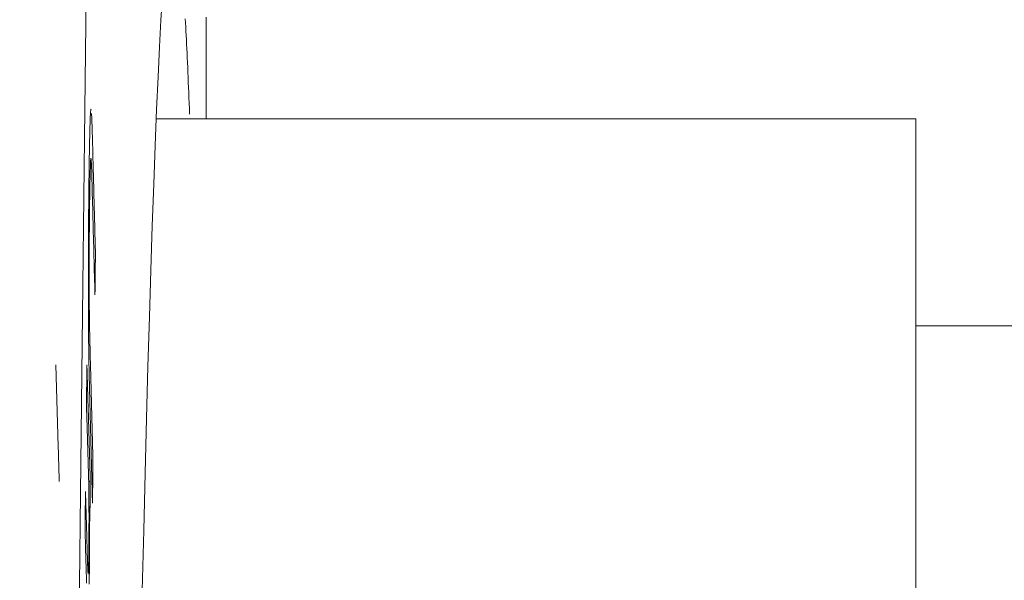
# Model space of a CAD drawing. Units: millimetres. Extents: x 60 to 584, y 48 to 838.
# Drawn here: x 514 to 523, y 458 to 463 of the extents above; entities that cross this region are included whole.
import ezdxf

# ---------------------------------------------------------------- set-up
doc = ezdxf.new("R2010")
doc.units = ezdxf.units.MM
doc.header["$LTSCALE"] = 12
doc.layers.add('1', color=7, linetype='Continuous')
doc.styles.add('dims', font='swiss.ttf')
doc.dimstyles.get("Standard").update_dxf_attribs({"dimtxt": 7.5, "dimasz": 7.5, "dimexe": 4.5, "dimexo": 6, "dimgap": 3.75, "dimtad": 1, "dimdec": 4, "dimzin": 0, "dimdsep": 46, "dimtxsty": 'dims', "dimcen": 0.09, "dimadec": 0, "dimazin": 0, "dimtfac": 1, "dimtdec": 4, "dimtofl": 0, "dimtmove": 0, "dimatfit": 3, "dimfxl": 0, "dimtolj": 1, "dimtzin": 0, "dimarcsym": 0})

# ---------------------------------------------------------------- blocks, each defined once
blk = doc.blocks.new('*D1')
at = {"color": 0, "lineweight": -2}
for p, q in [((470.3211, 499.2651), (575.3554, 499.2651)), ((570.8554, 491.7651), (570.8554, 352.6886)), ((470.3211, 345.1886), (575.3554, 345.1886))]:
    blk.add_line(p, q, dxfattribs=at)
at = {"color": 0, "lineweight": 18}
for points in [[(569.6054, 491.7651), (572.1054, 491.7651), (570.8554, 499.2651)], [(569.6054, 352.6886), (572.1054, 352.6886), (570.8554, 345.1886)]]:
    blk.add_solid(points, dxfattribs=at)
at = {"layer": 'Defpoints', "color": 0, "lineweight": 18}
for p in [(464.3211, 499.2651), (464.3211, 345.1886), (570.8554, 345.1886)]:
    blk.add_point(p, dxfattribs=at)
at = {"color": 0, "lineweight": 18, "insert": (563.251, 422.2269), "char_height": 7.5, "attachment_point": 5, "rotation": 90, "style": 'dims'}
blk.add_mtext('\\A1;154.0', dxfattribs=at)

msp = doc.modelspace()

# ---------------------------------------------------------------- linework, layer by layer
at = {"layer": '1', "color": 7, "linetype": 'Continuous', "lineweight": 18}
for p, q in [((522.45849, 462.22685), (515.12864, 462.22685)), ((522.45849, 462.22685), (522.45849, 382.22685)), ((527.45849, 460.22685), (522.45849, 460.22685)), ((514.48971, 458.72631), (514.47425, 458.72631))]:
    msp.add_line(p, q, dxfattribs=at)
for points in [[(514.53063, 470.06457), (514.51091, 468.52134), (514.49127, 466.94684), (514.47171, 465.34126), (514.45223, 463.70466), (514.43282, 462.03707), (514.41349, 460.33841), (514.39419, 458.60856), (514.37471, 456.84728), (514.35504, 455.05427), (514.33517, 453.23174), (514.31523, 451.39323), (514.29524, 449.54086), (514.27517, 447.67476), (514.25502, 445.79503), (514.23475, 443.90173), (514.21435, 441.99488), (514.1938, 440.07449), (514.17307, 438.1405), (514.15215, 436.19284), (514.13102, 434.2314), (514.10964, 432.25602), (514.08804, 430.27115)], [(514.99106, 457.67286), (515.00496, 458.25149), (515.01885, 458.80496), (515.0327, 459.3333), (515.04653, 459.8365), (515.06034, 460.31447), (515.07418, 460.76708), (515.08809, 461.19418), (515.10209, 461.59549), (515.11615, 461.97033), (515.13018, 462.31616), (515.14417, 462.63289), (515.15812, 462.92078), (515.17202, 463.18003), (515.18589, 463.41081), (515.19971, 463.61316), (515.21349, 463.78714), (515.22728, 463.93269), (515.24113, 464.04972), (515.25504, 464.13809)], [(515.40681, 463.19282), (515.4089, 463.15368), (515.41099, 463.11382), (515.41308, 463.07323), (515.41516, 463.03192), (515.41723, 462.98988), (515.41931, 462.94711), (515.42138, 462.90362), (515.42344, 462.85939), (515.42551, 462.81444), (515.42757, 462.76875), (515.42962, 462.72234), (515.43168, 462.67519), (515.43373, 462.6273), (515.43577, 462.57868), (515.43782, 462.52933), (515.43986, 462.47924), (515.4419, 462.42842), (515.44393, 462.37685), (515.44596, 462.32454), (515.44799, 462.2715)], [(515.60709, 462.22701), (515.60708, 462.4723), (515.60707, 462.71759), (515.60706, 462.96288), (515.60705, 463.20818)], [(514.49665, 462.31822), (514.49568, 462.31681), (514.49471, 462.31259), (514.49374, 462.30549), (514.49279, 462.29544), (514.49184, 462.28242), (514.4909, 462.26652), (514.48997, 462.24809), (514.48905, 462.22713), (514.48813, 462.20366), (514.48724, 462.17793), (514.48637, 462.15002), (514.48552, 462.11998), (514.48469, 462.08785), (514.48388, 462.05367), (514.48308, 462.0175), (514.48231, 461.97958), (514.48157, 461.94025), (514.48085, 461.8996), (514.48015, 461.85769), (514.47948, 461.81459), (514.47882, 461.77036), (514.47819, 461.72505), (514.47758, 461.67872), (514.47698, 461.6314), (514.4764, 461.58314), (514.47585, 461.53405), (514.47531, 461.48436), (514.4748, 461.43406), (514.47431, 461.38314), (514.47386, 461.33156), (514.47342, 461.27929), (514.47302, 461.22632), (514.47265, 461.1726), (514.47231, 461.1181), (514.47201, 461.06279), (514.47173, 461.00662), (514.4715, 460.94993), (514.47131, 460.89319), (514.47116, 460.8364), (514.47105, 460.77956), (514.47098, 460.72267), (514.47095, 460.66573), (514.47097, 460.60876), (514.47103, 460.5518), (514.47113, 460.4955), (514.47128, 460.44011), (514.47148, 460.38566), (514.47173, 460.33215), (514.47204, 460.27957), (514.4724, 460.22794)], [(514.53937, 460.93007), (514.53863, 460.95836), (514.53789, 460.98665), (514.53715, 461.01494), (514.5364, 461.04323), (514.53566, 461.07152), (514.53492, 461.09981), (514.53418, 461.12811), (514.53343, 461.1564), (514.53269, 461.18469), (514.53195, 461.21298), (514.5312, 461.24127), (514.53046, 461.26956), (514.52972, 461.29785), (514.52898, 461.32614), (514.52823, 461.35443), (514.52749, 461.38272), (514.52675, 461.41101), (514.52601, 461.4393), (514.52526, 461.4676), (514.52452, 461.49589), (514.52378, 461.52418), (514.52304, 461.55247), (514.52229, 461.58076), (514.52155, 461.60905), (514.52081, 461.63734), (514.52007, 461.66563), (514.51932, 461.69392), (514.51858, 461.72221), (514.51784, 461.7505), (514.5171, 461.77879), (514.51635, 461.80709), (514.51561, 461.83538), (514.51487, 461.86367), (514.51413, 461.89196), (514.51339, 461.92025), (514.51264, 461.94855), (514.5119, 461.97683), (514.51116, 462.0049), (514.51041, 462.03255), (514.50965, 462.05972), (514.50889, 462.08634), (514.50813, 462.11233), (514.50736, 462.13759), (514.50658, 462.16199), (514.50579, 462.18539), (514.505, 462.20756), (514.50419, 462.22819), (514.50336, 462.24679), (514.50251, 462.2628), (514.50164, 462.27704)], [(514.4789, 460.65262), (514.47885, 460.74067), (514.47894, 460.82868), (514.47918, 460.91663), (514.47956, 461.00412), (514.48008, 461.08926), (514.48071, 461.17202), (514.48144, 461.2526), (514.48226, 461.33023), (514.48315, 461.40467), (514.48411, 461.4758), (514.48515, 461.54323), (514.48628, 461.6065), (514.48749, 461.66407), (514.48877, 461.71483), (514.49013, 461.75863), (514.49154, 461.79494), (514.493, 461.82207), (514.49449, 461.83924), (514.496, 461.84561), (514.49747, 461.8402), (514.49892, 461.82123), (514.50032, 461.79316), (514.50166, 461.75951), (514.50296, 461.72191), (514.50424, 461.68133), (514.50549, 461.63839), (514.50672, 461.59352), (514.50794, 461.54728), (514.50916, 461.50087), (514.51037, 461.45448), (514.51159, 461.40808), (514.5128, 461.36168), (514.51402, 461.31528), (514.51524, 461.26888), (514.51645, 461.22248), (514.51767, 461.17608), (514.51889, 461.12968), (514.5201, 461.08328), (514.52132, 461.03688), (514.52254, 460.99048), (514.52375, 460.94408), (514.52497, 460.89768), (514.52619, 460.85129), (514.52741, 460.80489), (514.52862, 460.75849), (514.52984, 460.71209), (514.53106, 460.66569), (514.53227, 460.61929), (514.53349, 460.57289), (514.53471, 460.52649)], [(514.53471, 460.52649), (514.5348, 460.53456), (514.5349, 460.54263), (514.53499, 460.55071), (514.53508, 460.55878), (514.53518, 460.56685), (514.53527, 460.57492), (514.53537, 460.58299), (514.53546, 460.59106), (514.53555, 460.59914), (514.53565, 460.60721), (514.53574, 460.61528), (514.53583, 460.62335), (514.53593, 460.63142), (514.53602, 460.63949), (514.53611, 460.64756), (514.53621, 460.65564), (514.5363, 460.66371), (514.53639, 460.67178), (514.53649, 460.67985), (514.53658, 460.68792), (514.53667, 460.69599), (514.53677, 460.70407), (514.53686, 460.71214), (514.53695, 460.72021), (514.53705, 460.72828), (514.53714, 460.73635), (514.53723, 460.74442), (514.53733, 460.75249), (514.53742, 460.76057), (514.53751, 460.76864), (514.53761, 460.77671), (514.5377, 460.78478), (514.53779, 460.79285), (514.53789, 460.80092), (514.53798, 460.809), (514.53807, 460.81707), (514.53817, 460.82514), (514.53826, 460.83321), (514.53835, 460.84128), (514.53845, 460.84935), (514.53854, 460.85743), (514.53863, 460.8655), (514.53872, 460.87357), (514.53882, 460.88164), (514.53891, 460.88971), (514.539, 460.89778), (514.5391, 460.90585), (514.53919, 460.91393), (514.53928, 460.922), (514.53937, 460.93007)], [(514.48836, 459.96709), (514.48809, 459.97714), (514.48783, 459.98725), (514.48757, 459.99741), (514.48731, 460.00763), (514.48706, 460.01792), (514.4868, 460.02827), (514.48654, 460.0387), (514.48629, 460.04919), (514.48603, 460.05977), (514.48578, 460.07042), (514.48553, 460.08116), (514.48527, 460.09199), (514.48503, 460.10291), (514.48478, 460.11392), (514.48453, 460.12505), (514.48428, 460.13628), (514.48404, 460.14764), (514.4838, 460.15914), (514.48356, 460.17077), (514.48332, 460.18255), (514.48308, 460.1945), (514.48285, 460.20663), (514.48262, 460.21896), (514.48239, 460.2315), (514.48217, 460.24423), (514.48195, 460.25717), (514.48173, 460.27035), (514.48153, 460.28382), (514.48132, 460.2976), (514.48113, 460.31174), (514.48094, 460.32629), (514.48077, 460.34124), (514.4806, 460.35652), (514.48043, 460.37213), (514.48028, 460.38809), (514.48013, 460.40437), (514.47999, 460.4209), (514.47986, 460.43763), (514.47973, 460.45455), (514.47962, 460.47166), (514.47951, 460.48895), (514.47941, 460.50642), (514.47932, 460.52408), (514.47924, 460.54193), (514.47916, 460.55995), (514.47909, 460.57815), (514.47904, 460.59653), (514.47898, 460.61509), (514.47894, 460.6338), (514.4789, 460.65262)], [(514.4724, 460.22794), (514.47281, 460.1756), (514.47328, 460.12562), (514.4738, 460.07756), (514.47435, 460.03107), (514.47493, 459.98593), (514.47554, 459.94195), (514.47617, 459.89937), (514.47686, 459.85887), (514.47758, 459.82009), (514.47832, 459.78294), (514.47908, 459.7471), (514.47985, 459.71236), (514.48064, 459.67851), (514.48143, 459.64542), (514.48223, 459.613), (514.48304, 459.58116), (514.48386, 459.54978), (514.48467, 459.51848), (514.48549, 459.48718), (514.48631, 459.45588), (514.48712, 459.42458), (514.48794, 459.39328), (514.48876, 459.36198), (514.48957, 459.33068), (514.49039, 459.29938), (514.49121, 459.26808), (514.49202, 459.23678), (514.49284, 459.20548), (514.49366, 459.17418), (514.49447, 459.14288), (514.49529, 459.11158), (514.49611, 459.08028), (514.49692, 459.04898), (514.49774, 459.01768), (514.49856, 458.98638), (514.49937, 458.95508), (514.50019, 458.92378), (514.50101, 458.89248), (514.50182, 458.86118), (514.50264, 458.82988), (514.50346, 458.79858), (514.50427, 458.76728), (514.50509, 458.73598), (514.50591, 458.70468), (514.50673, 458.67338), (514.50754, 458.64208), (514.50836, 458.61078), (514.50918, 458.57948), (514.50999, 458.54818), (514.51081, 458.51688)], [(514.5157, 458.92046), (514.51515, 458.94139), (514.5146, 458.96233), (514.51406, 458.98326), (514.51351, 459.00419), (514.51296, 459.02512), (514.51242, 459.04606), (514.51187, 459.06699), (514.51132, 459.08792), (514.51078, 459.10885), (514.51023, 459.12979), (514.50968, 459.15072), (514.50913, 459.17165), (514.50859, 459.19259), (514.50804, 459.21352), (514.50749, 459.23445), (514.50695, 459.25538), (514.5064, 459.27632), (514.50585, 459.29725), (514.50531, 459.31818), (514.50476, 459.33911), (514.50421, 459.36005), (514.50367, 459.38098), (514.50312, 459.40191), (514.50257, 459.42284), (514.50202, 459.44378), (514.50148, 459.46471), (514.50093, 459.48564), (514.50038, 459.50657), (514.49984, 459.52751), (514.49929, 459.54844), (514.49874, 459.56937), (514.4982, 459.5903), (514.49765, 459.61124), (514.4971, 459.63217), (514.49656, 459.6531), (514.49601, 459.67403), (514.49546, 459.69497), (514.49492, 459.7159), (514.49437, 459.73683), (514.49382, 459.75776), (514.49328, 459.7787), (514.49273, 459.79963), (514.49218, 459.82056), (514.49164, 459.84149), (514.49109, 459.86243), (514.49054, 459.88336), (514.49, 459.90429), (514.48945, 459.92523), (514.4889, 459.94616), (514.48836, 459.96709)], [(514.18971, 458.72631), (514.18906, 458.74879), (514.1884, 458.77127), (514.18775, 458.79375), (514.18709, 458.81623), (514.18644, 458.83871), (514.18579, 458.86119), (514.18513, 458.88368), (514.18448, 458.90616), (514.18382, 458.92864), (514.18317, 458.95112), (514.18252, 458.9736), (514.18186, 458.99608), (514.18121, 459.01856), (514.18055, 459.04104), (514.1799, 459.06352), (514.17925, 459.086), (514.17859, 459.10848), (514.17794, 459.13096), (514.17728, 459.15344), (514.17663, 459.17592), (514.17598, 459.1984), (514.17532, 459.22088), (514.17467, 459.24336), (514.17401, 459.26584), (514.17336, 459.28832), (514.17271, 459.3108), (514.17205, 459.33328), (514.1714, 459.35576), (514.17074, 459.37824), (514.17009, 459.40072), (514.16944, 459.4232), (514.16878, 459.44568), (514.16813, 459.46817), (514.16748, 459.49065), (514.16682, 459.51313), (514.16617, 459.53561), (514.16551, 459.55809), (514.16486, 459.58057), (514.16421, 459.60305), (514.16355, 459.62553), (514.1629, 459.64801), (514.16225, 459.67049), (514.16159, 459.69297), (514.16094, 459.71545), (514.16028, 459.73793), (514.15963, 459.76041), (514.15898, 459.78289), (514.15832, 459.80537), (514.15767, 459.82785), (514.15702, 459.85033)], [(514.45702, 459.85033), (514.45693, 459.84266), (514.45685, 459.83499), (514.45676, 459.82732), (514.45668, 459.81964), (514.45659, 459.81197), (514.4565, 459.8043), (514.45642, 459.79663), (514.45633, 459.78895), (514.45625, 459.78128), (514.45616, 459.77361), (514.45608, 459.76594), (514.45599, 459.75826), (514.45591, 459.75059), (514.45582, 459.74292), (514.45574, 459.73525), (514.45565, 459.72758), (514.45557, 459.7199), (514.45548, 459.71223), (514.45539, 459.70456), (514.45531, 459.69689), (514.45522, 459.68921), (514.45514, 459.68154), (514.45505, 459.67387), (514.45497, 459.6662), (514.45488, 459.65852), (514.45479, 459.65085), (514.45471, 459.64318), (514.45462, 459.63551), (514.45454, 459.62784), (514.45445, 459.62016), (514.45437, 459.61249), (514.45428, 459.60482), (514.4542, 459.59715), (514.45411, 459.58947), (514.45402, 459.5818), (514.45394, 459.57413), (514.45385, 459.56646), (514.45377, 459.55879), (514.45368, 459.55111), (514.45359, 459.54344), (514.45351, 459.53577), (514.45342, 459.5281), (514.45334, 459.52042), (514.45325, 459.51275), (514.45317, 459.50508), (514.45308, 459.49741), (514.45299, 459.48973), (514.45291, 459.48206), (514.45282, 459.47439), (514.45274, 459.46672)], [(514.48971, 458.72631), (514.48906, 458.74879), (514.4884, 458.77127), (514.48775, 458.79375), (514.48709, 458.81623), (514.48644, 458.83871), (514.48579, 458.86119), (514.48513, 458.88368), (514.48448, 458.90616), (514.48382, 458.92864), (514.48317, 458.95112), (514.48252, 458.9736), (514.48186, 458.99608), (514.48121, 459.01856), (514.48055, 459.04104), (514.4799, 459.06352), (514.47925, 459.086), (514.47859, 459.10848), (514.47794, 459.13096), (514.47728, 459.15344), (514.47663, 459.17592), (514.47598, 459.1984), (514.47532, 459.22088), (514.47467, 459.24336), (514.47401, 459.26584), (514.47336, 459.28832), (514.47271, 459.3108), (514.47205, 459.33328), (514.4714, 459.35576), (514.47074, 459.37824), (514.47009, 459.40072), (514.46944, 459.4232), (514.46878, 459.44568), (514.46813, 459.46817), (514.46748, 459.49065), (514.46682, 459.51313), (514.46617, 459.53561), (514.46551, 459.55809), (514.46486, 459.58057), (514.46421, 459.60305), (514.46355, 459.62553), (514.4629, 459.64801), (514.46225, 459.67049), (514.46159, 459.69297), (514.46094, 459.71545), (514.46028, 459.73793), (514.45963, 459.76041), (514.45898, 459.78289), (514.45832, 459.80537), (514.45767, 459.82785), (514.45702, 459.85033)], [(514.45274, 459.46672), (514.4532, 459.45066), (514.45367, 459.43461), (514.45413, 459.41855), (514.4546, 459.40249), (514.45507, 459.38644), (514.45553, 459.37038), (514.456, 459.35432), (514.45647, 459.33827), (514.45693, 459.32221), (514.4574, 459.30616), (514.45787, 459.2901), (514.45833, 459.27404), (514.4588, 459.25799), (514.45927, 459.24193), (514.45973, 459.22588), (514.4602, 459.20982), (514.46067, 459.19376), (514.46113, 459.17771), (514.4616, 459.16165), (514.46207, 459.1456), (514.46253, 459.12954), (514.463, 459.11348), (514.46347, 459.09743), (514.46393, 459.08137), (514.4644, 459.06531), (514.46487, 459.04926), (514.46533, 459.0332), (514.4658, 459.01715), (514.46627, 459.00109), (514.46673, 458.98503), (514.4672, 458.96898), (514.46767, 458.95292), (514.46813, 458.93687), (514.4686, 458.92081), (514.46907, 458.90475), (514.46953, 458.8887), (514.47, 458.87264), (514.47047, 458.85659), (514.47093, 458.84053), (514.4714, 458.82447), (514.47187, 458.80842), (514.47233, 458.79236), (514.4728, 458.7763), (514.47327, 458.76025), (514.47373, 458.74419), (514.4742, 458.72814), (514.47467, 458.71208), (514.47513, 458.69602), (514.4756, 458.67997), (514.47607, 458.66391)], [(514.51081, 458.51688), (514.51091, 458.52496), (514.51101, 458.53303), (514.51111, 458.5411), (514.5112, 458.54917), (514.5113, 458.55724), (514.5114, 458.56531), (514.5115, 458.57338), (514.5116, 458.58146), (514.51169, 458.58953), (514.51179, 458.5976), (514.51189, 458.60567), (514.51199, 458.61374), (514.51209, 458.62181), (514.51218, 458.62989), (514.51228, 458.63796), (514.51238, 458.64603), (514.51248, 458.6541), (514.51258, 458.66217), (514.51267, 458.67024), (514.51277, 458.67831), (514.51287, 458.68639), (514.51297, 458.69446), (514.51306, 458.70253), (514.51316, 458.7106), (514.51326, 458.71867), (514.51336, 458.72674), (514.51346, 458.73482), (514.51355, 458.74289), (514.51365, 458.75096), (514.51375, 458.75903), (514.51385, 458.7671), (514.51394, 458.77517), (514.51404, 458.78325), (514.51414, 458.79132), (514.51424, 458.79939), (514.51433, 458.80746), (514.51443, 458.81553), (514.51453, 458.8236), (514.51463, 458.83167), (514.51472, 458.83975), (514.51482, 458.84782), (514.51492, 458.85589), (514.51502, 458.86396), (514.51511, 458.87203), (514.51521, 458.8801), (514.51531, 458.88818), (514.51541, 458.89625), (514.5155, 458.90432), (514.5156, 458.91239), (514.5157, 458.92046)], [(514.48541, 458.3427), (514.48549, 458.35037), (514.48558, 458.35804), (514.48566, 458.36571), (514.48575, 458.37339), (514.48584, 458.38106), (514.48592, 458.38873), (514.48601, 458.3964), (514.4861, 458.40408), (514.48618, 458.41175), (514.48627, 458.41942), (514.48636, 458.42709), (514.48644, 458.43477), (514.48653, 458.44244), (514.48662, 458.45011), (514.4867, 458.45778), (514.48679, 458.46545), (514.48687, 458.47313), (514.48696, 458.4808), (514.48705, 458.48847), (514.48713, 458.49614), (514.48722, 458.50382), (514.4873, 458.51149), (514.48739, 458.51916), (514.48748, 458.52683), (514.48756, 458.53451), (514.48765, 458.54218), (514.48774, 458.54985), (514.48782, 458.55752), (514.48791, 458.56519), (514.48799, 458.57287), (514.48808, 458.58054), (514.48817, 458.58821), (514.48825, 458.59588), (514.48834, 458.60356), (514.48842, 458.61123), (514.48851, 458.6189), (514.4886, 458.62657), (514.48868, 458.63424), (514.48877, 458.64192), (514.48885, 458.64959), (514.48894, 458.65726), (514.48903, 458.66493), (514.48911, 458.67261), (514.4892, 458.68028), (514.48928, 458.68795), (514.48937, 458.69562), (514.48945, 458.7033), (514.48954, 458.71097), (514.48963, 458.71864), (514.48971, 458.72631)], [(514.44326, 458.62911), (514.44318, 458.62161), (514.44309, 458.6141), (514.44301, 458.6066), (514.44292, 458.5991), (514.44283, 458.5916), (514.44275, 458.5841), (514.44266, 458.57659), (514.44258, 458.56909), (514.44249, 458.56159), (514.44241, 458.55409), (514.44232, 458.54658), (514.44223, 458.53908), (514.44215, 458.53158), (514.44206, 458.52408), (514.44198, 458.51658), (514.44189, 458.50907), (514.44181, 458.50157), (514.44172, 458.49407), (514.44163, 458.48657), (514.44155, 458.47907), (514.44146, 458.47156), (514.44138, 458.46406), (514.44129, 458.45656), (514.4412, 458.44906), (514.44112, 458.44155), (514.44103, 458.43405), (514.44095, 458.42655), (514.44086, 458.41905), (514.44077, 458.41155), (514.44069, 458.40404), (514.4406, 458.39654), (514.44052, 458.38904), (514.44043, 458.38154), (514.44034, 458.37404), (514.44026, 458.36653), (514.44017, 458.35903), (514.44009, 458.35153), (514.44, 458.34403), (514.43991, 458.33652), (514.43983, 458.32902), (514.43974, 458.32152), (514.43966, 458.31402), (514.43957, 458.30652), (514.43948, 458.29901), (514.4394, 458.29151), (514.43931, 458.28401), (514.43922, 458.27651), (514.43914, 458.26901), (514.43905, 458.2615), (514.43897, 458.254)], [(514.46999, 457.83185), (514.46935, 457.83058), (514.46872, 457.83272), (514.4681, 457.83761), (514.4675, 457.84478), (514.4669, 457.85389), (514.46631, 457.86465), (514.46573, 457.87674), (514.46516, 457.88994), (514.4646, 457.9041), (514.46405, 457.9191), (514.46351, 457.93483), (514.46298, 457.95123), (514.46245, 457.96822), (514.46193, 457.98575), (514.46141, 458.0036), (514.46089, 458.02148), (514.46037, 458.03935), (514.45985, 458.05723), (514.45933, 458.0751), (514.45881, 458.09297), (514.4583, 458.11084), (514.45778, 458.12871), (514.45726, 458.14658), (514.45674, 458.16445), (514.45622, 458.18233), (514.4557, 458.2002), (514.45518, 458.21807), (514.45467, 458.23594), (514.45415, 458.25381), (514.45363, 458.27168), (514.45311, 458.28955), (514.45259, 458.30742), (514.45207, 458.3253), (514.45156, 458.34317), (514.45104, 458.36104), (514.45052, 458.37891), (514.45, 458.39678), (514.44948, 458.41465), (514.44896, 458.43252), (514.44845, 458.45039), (514.44793, 458.46827), (514.44741, 458.48614), (514.44689, 458.50401), (514.44637, 458.52188), (514.44585, 458.53975), (514.44534, 458.55762), (514.44482, 458.57549), (514.4443, 458.59337), (514.44378, 458.61124), (514.44326, 458.62911)], [(514.47607, 458.66391), (514.4762, 458.64559), (514.47632, 458.62713), (514.47643, 458.60855), (514.47654, 458.58984), (514.47665, 458.57098), (514.47674, 458.55198), (514.47683, 458.53282), (514.47691, 458.51351), (514.47698, 458.49402), (514.47704, 458.47436), (514.47709, 458.45452), (514.47713, 458.43448), (514.47716, 458.41423), (514.47718, 458.39382), (514.47719, 458.3734), (514.47719, 458.35298), (514.47717, 458.33255), (514.47714, 458.31212), (514.4771, 458.29169), (514.47705, 458.27125), (514.47698, 458.25081), (514.47689, 458.23037), (514.4768, 458.21), (514.47669, 458.18989), (514.47656, 458.17007), (514.47643, 458.15053), (514.47628, 458.13126), (514.47612, 458.11226), (514.47594, 458.09352), (514.47576, 458.07504), (514.47556, 458.05682), (514.47535, 458.03888), (514.47514, 458.02131), (514.47491, 458.00414), (514.47468, 457.9874), (514.47444, 457.97114), (514.47418, 457.95537), (514.47392, 457.94015), (514.47364, 457.92551), (514.47335, 457.91152), (514.47305, 457.89837), (514.47275, 457.88623), (514.47243, 457.87514), (514.4721, 457.86515), (514.47176, 457.8563), (514.47141, 457.84871), (514.47106, 457.84249), (514.47071, 457.83762), (514.47035, 457.83408), (514.46999, 457.83185)], [(514.47938, 457.73411), (514.48007, 457.79661), (514.48065, 457.86237), (514.48113, 457.93009), (514.48149, 457.99919), (514.48175, 458.06965), (514.48189, 458.14076), (514.48193, 458.21115), (514.48188, 458.28085), (514.48175, 458.34991), (514.48153, 458.41831), (514.48125, 458.48566)], [(514.48125, 458.48566), (514.48133, 458.4828), (514.48141, 458.47994), (514.4815, 458.47709), (514.48158, 458.47423), (514.48166, 458.47137), (514.48175, 458.46851), (514.48183, 458.46565), (514.48191, 458.46279), (514.482, 458.45993), (514.48208, 458.45707), (514.48216, 458.45421), (514.48225, 458.45135), (514.48233, 458.44849), (514.48241, 458.44563), (514.4825, 458.44277), (514.48258, 458.43991), (514.48266, 458.43706), (514.48274, 458.4342), (514.48283, 458.43134), (514.48291, 458.42848), (514.48299, 458.42562), (514.48308, 458.42276), (514.48316, 458.4199), (514.48324, 458.41704), (514.48333, 458.41418), (514.48341, 458.41132), (514.48349, 458.40846), (514.48358, 458.4056), (514.48366, 458.40274), (514.48374, 458.39988), (514.48383, 458.39702), (514.48391, 458.39417), (514.48399, 458.39131), (514.48408, 458.38845), (514.48416, 458.38559), (514.48424, 458.38273), (514.48432, 458.37987), (514.48441, 458.37701), (514.48449, 458.37415), (514.48457, 458.37129), (514.48466, 458.36843), (514.48474, 458.36557), (514.48482, 458.36271), (514.48491, 458.35985), (514.48499, 458.35699), (514.48507, 458.35414), (514.48516, 458.35128), (514.48524, 458.34842), (514.48532, 458.34556), (514.48541, 458.3427)], [(514.43897, 458.254), (514.43995, 458.21991), (514.44094, 458.18582), (514.44193, 458.15173), (514.44292, 458.11763), (514.4439, 458.08354), (514.44489, 458.04945), (514.44588, 458.01536), (514.44687, 457.98127), (514.44786, 457.94717), (514.44884, 457.91308), (514.44983, 457.87899), (514.45082, 457.8449), (514.45181, 457.81081), (514.4528, 457.77671), (514.45379, 457.74262)]]:
    msp.add_lwpolyline(points, dxfattribs=at)

# ---------------------------------------------------------------- dimensions: what is measured, and where the dimension line sits
at = {"lineweight": 18}
dim = msp.add_linear_dim(base=(570.85542, 345.18865), p1=(464.32106, 499.26506), p2=(464.32106, 345.18865), angle=90, text='154.0', dimstyle='Standard', dxfattribs=at)
dim.commit()
dim.dimension.update_dxf_attribs({"geometry": '*D1', "text_midpoint": (563.25104, 422.22685)})

doc.saveas('drawing.dxf')
